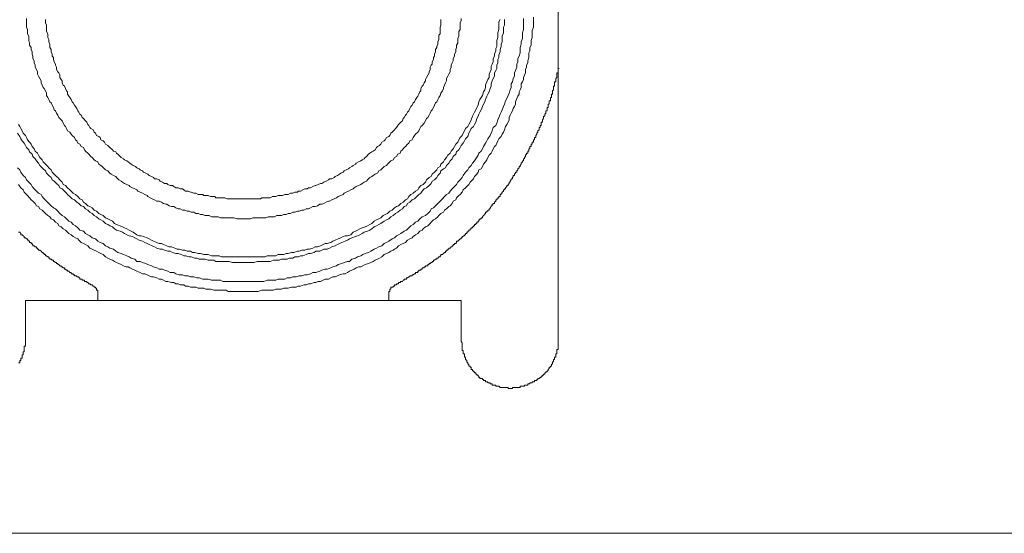
# Model space of a CAD drawing. Units: inches. Extents: x -2681 to 2304, y -2311 to 537.
# Drawn here: x 1145 to 1246, y -1041 to -988 of the extents above; entities that cross this region are included whole.
import ezdxf

# ---------------------------------------------------------------- set-up
doc = ezdxf.new("R2010")
doc.units = ezdxf.units.IN
doc.header["$MEASUREMENT"] = 0
doc.layers.add('图层 1', color=7, linetype='Continuous')

msp = doc.modelspace()

# ---------------------------------------------------------------- linework, layer by layer
at = {"layer": '图层 1', "color": 7, "lineweight": 9}
for points in [[(1144.8, -1003.49), (1145.03, -1003.71), (1145.15, -1003.95), (1145.38, -1004.3), (1145.62, -1004.5), (1145.73, -1004.75), (1145.97, -1004.98), (1146.2, -1005.21), (1146.32, -1005.44), (1146.53, -1005.67), (1146.75, -1005.9), (1146.98, -1006.13), (1147.24, -1006.25), (1147.33, -1006.47), (1147.57, -1006.71), (1147.8, -1006.94), (1148.04, -1007.17), (1148.27, -1007.41), (1148.51, -1007.62), (1148.72, -1007.74), (1148.95, -1007.98), (1149.17, -1008.2), (1149.4, -1008.43), (1149.64, -1008.55), (1149.87, -1008.76), (1150.11, -1009), (1150.32, -1009.12), (1150.55, -1009.36), (1150.79, -1009.47), (1151.02, -1009.7), (1151.24, -1009.94), (1151.59, -1010.04), (1151.82, -1010.28), (1152.06, -1010.4), (1152.25, -1010.5), (1152.49, -1010.72), (1152.84, -1010.83), (1153.07, -1011.07), (1153.31, -1011.2), (1153.64, -1011.3), (1153.87, -1011.53), (1154.11, -1011.65), (1154.32, -1011.77), (1154.71, -1011.88), (1154.95, -1012.09), (1155.14, -1012.22), (1155.49, -1012.35), (1155.73, -1012.45), (1156.08, -1012.57), (1156.31, -1012.69), (1156.51, -1012.81), (1156.9, -1012.92), (1157.09, -1013.15), (1157.44, -1013.15), (1157.68, -1013.26), (1158.03, -1013.38), (1158.23, -1013.48), (1158.62, -1013.61), (1158.81, -1013.72), (1159.16, -1013.82), (1159.4, -1013.96), (1159.75, -1013.96), (1159.96, -1014.07), (1160.31, -1014.17), (1160.55, -1014.3), (1160.9, -1014.3), (1161.13, -1014.42), (1161.47, -1014.52), (1161.82, -1014.52), (1162.05, -1014.63), (1162.4, -1014.63), (1162.64, -1014.75), (1162.97, -1014.75), (1163.3, -1014.86), (1163.53, -1014.86), (1163.89, -1014.98), (1164.1, -1014.98), (1164.45, -1014.98), (1164.78, -1015.1), (1165.02, -1015.1), (1165.37, -1015.1), (1165.72, -1015.1), (1165.95, -1015.21), (1166.29, -1015.21), (1166.52, -1015.21), (1166.85, -1015.21), (1167.2, -1015.21), (1167.44, -1015.21), (1167.79, -1015.21), (1168.1, -1015.21), (1168.34, -1015.21), (1168.69, -1015.21), (1169.04, -1015.21), (1169.27, -1015.21), (1169.6, -1015.21), (1169.97, -1015.21), (1170.19, -1015.21), (1170.52, -1015.1), (1170.76, -1015.1), (1171.09, -1015.1), (1171.44, -1015.1), (1171.65, -1014.98), (1172, -1014.98), (1172.36, -1014.98), (1172.59, -1014.86), (1172.94, -1014.86), (1173.18, -1014.75), (1173.51, -1014.75), (1173.84, -1014.63), (1174.11, -1014.63), (1174.42, -1014.52), (1174.66, -1014.52), (1175.01, -1014.42), (1175.24, -1014.3), (1175.56, -1014.3), (1175.95, -1014.17), (1176.18, -1014.07), (1176.49, -1013.96), (1176.73, -1013.96), (1177.08, -1013.82), (1177.31, -1013.72), (1177.66, -1013.61), (1177.86, -1013.48), (1178.23, -1013.38), (1178.47, -1013.26), (1178.8, -1013.15), (1179.03, -1013.15), (1179.27, -1012.92), (1179.62, -1012.81), (1179.83, -1012.69), (1180.18, -1012.57), (1180.4, -1012.45), (1180.63, -1012.35), (1180.98, -1012.22), (1181.22, -1012.09), (1181.55, -1011.88), (1181.78, -1011.77), (1182.02, -1011.65), (1182.35, -1011.53), (1182.58, -1011.3), (1182.82, -1011.2), (1183.05, -1011.07), (1183.4, -1010.83), (1183.64, -1010.72), (1183.87, -1010.5), (1184.07, -1010.4), (1184.32, -1010.28), (1184.65, -1010.04), (1184.89, -1009.94), (1185.12, -1009.7), (1185.35, -1009.47), (1185.59, -1009.36), (1185.82, -1009.12), (1186.04, -1009), (1186.27, -1008.76), (1186.51, -1008.55), (1186.84, -1008.43), (1187.07, -1008.2), (1187.33, -1007.98), (1187.42, -1007.74), (1187.66, -1007.62), (1187.89, -1007.41), (1188.13, -1007.17), (1188.34, -1006.94), (1188.58, -1006.71), (1188.79, -1006.47), (1189.02, -1006.25), (1189.26, -1006.13), (1189.38, -1005.9), (1189.59, -1005.67), (1189.84, -1005.44), (1190.04, -1005.21), (1190.18, -1004.98), (1190.41, -1004.75), (1190.62, -1004.5), (1190.74, -1004.3), (1190.98, -1003.95), (1191.21, -1003.71), (1191.31, -1003.49), (1191.56, -1003.25), (1191.68, -1003.02), (1191.91, -1002.78), (1192.03, -1002.57), (1192.26, -1002.21), (1192.34, -1001.99), (1192.58, -1001.77), (1192.73, -1001.53), (1192.81, -1001.31), (1193.04, -1000.96), (1193.16, -1000.72), (1193.28, -1000.51), (1193.51, -1000.16), (1193.61, -999.92), (1193.73, -999.7), (1193.83, -999.36), (1194.08, -999.13), (1194.2, -998.9), (1194.29, -998.55), (1194.41, -998.31), (1194.53, -997.96), (1194.65, -997.75), (1194.76, -997.52), (1194.88, -997.18), (1195, -996.94), (1195.09, -996.61), (1195.23, -996.37), (1195.35, -996.03), (1195.46, -995.8), (1195.56, -995.46), (1195.68, -995.21), (1195.68, -994.85), (1195.8, -994.64), (1195.89, -994.3), (1196.01, -994.07), (1196.01, -993.72), (1196.13, -993.48), (1196.25, -993.13), (1196.25, -992.8), (1196.36, -992.56), (1196.36, -992.23), (1196.48, -991.99), (1196.6, -991.66), (1196.6, -991.32), (1196.6, -991.09), (1196.71, -990.74), (1196.71, -990.52), (1196.83, -990.18), (1196.83, -989.81), (1196.83, -989.58), (1196.95, -989.25), (1196.95, -989.01), (1196.95, -988.68), (1196.95, -988.32), (1196.95, -988.1)], [(1144.91, -1005.21), (1145.03, -1005.44), (1145.15, -1005.56), (1145.38, -1005.78), (1145.5, -1006), (1145.73, -1006.25), (1145.85, -1006.37), (1146.05, -1006.6), (1146.2, -1006.82), (1146.4, -1006.94), (1146.63, -1007.17), (1146.75, -1007.41), (1146.98, -1007.5), (1147.1, -1007.74), (1147.33, -1007.86), (1147.57, -1008.08), (1147.69, -1008.2), (1147.92, -1008.43), (1148.15, -1008.55), (1148.27, -1008.76), (1148.51, -1008.88), (1148.72, -1009.12), (1148.95, -1009.23), (1149.05, -1009.47), (1149.31, -1009.58), (1149.52, -1009.81), (1149.75, -1009.94), (1149.87, -1010.04), (1150.11, -1010.28), (1150.32, -1010.4), (1150.55, -1010.6), (1150.79, -1010.72), (1151.02, -1010.83), (1151.12, -1010.95), (1151.36, -1011.2), (1151.59, -1011.3), (1151.82, -1011.42), (1152.06, -1011.53), (1152.25, -1011.77), (1152.49, -1011.88), (1152.72, -1012), (1152.96, -1012.09), (1153.19, -1012.22), (1153.4, -1012.35), (1153.64, -1012.45), (1153.87, -1012.69), (1154.11, -1012.81), (1154.32, -1012.92), (1154.6, -1013.03), (1154.79, -1013.15), (1155.02, -1013.26), (1155.26, -1013.38), (1155.49, -1013.48), (1155.73, -1013.61), (1155.96, -1013.72), (1156.2, -1013.72), (1156.39, -1013.82), (1156.66, -1013.96), (1156.9, -1014.07), (1157.09, -1014.17), (1157.44, -1014.3), (1157.68, -1014.42), (1157.91, -1014.42), (1158.15, -1014.52), (1158.38, -1014.63), (1158.62, -1014.75), (1158.81, -1014.75), (1159.16, -1014.86), (1159.4, -1014.98), (1159.63, -1014.98), (1159.86, -1015.1), (1160.1, -1015.21), (1160.31, -1015.21), (1160.67, -1015.32), (1160.9, -1015.32), (1161.13, -1015.45), (1161.35, -1015.45), (1161.58, -1015.56), (1161.93, -1015.56), (1162.13, -1015.69), (1162.4, -1015.69), (1162.64, -1015.79), (1162.97, -1015.79), (1163.18, -1015.79), (1163.42, -1015.91), (1163.65, -1015.91), (1164, -1015.91), (1164.22, -1016.03), (1164.45, -1016.03), (1164.69, -1016.03), (1165.02, -1016.11), (1165.25, -1016.11), (1165.49, -1016.11), (1165.72, -1016.11), (1166.05, -1016.11), (1166.29, -1016.11), (1166.52, -1016.26), (1166.74, -1016.26), (1167.09, -1016.26), (1167.32, -1016.26), (1167.54, -1016.26), (1167.79, -1016.26), (1168.1, -1016.26), (1168.34, -1016.26), (1168.57, -1016.26), (1168.8, -1016.26), (1169.16, -1016.26), (1169.39, -1016.26), (1169.6, -1016.26), (1169.97, -1016.11), (1170.19, -1016.11), (1170.4, -1016.11), (1170.64, -1016.11), (1170.97, -1016.11), (1171.2, -1016.11), (1171.44, -1016.03), (1171.65, -1016.03), (1172, -1016.03), (1172.24, -1015.91), (1172.49, -1015.91), (1172.71, -1015.91), (1173.04, -1015.79), (1173.29, -1015.79), (1173.51, -1015.79), (1173.74, -1015.69), (1173.98, -1015.69), (1174.31, -1015.56), (1174.54, -1015.56), (1174.78, -1015.45), (1175.01, -1015.45), (1175.36, -1015.32), (1175.56, -1015.32), (1175.79, -1015.21), (1176.03, -1015.21), (1176.3, -1015.1), (1176.49, -1014.98), (1176.85, -1014.98), (1177.08, -1014.86), (1177.31, -1014.75), (1177.55, -1014.75), (1177.78, -1014.63), (1178, -1014.52), (1178.35, -1014.42), (1178.56, -1014.42), (1178.8, -1014.3), (1179.03, -1014.17), (1179.27, -1014.07), (1179.5, -1013.96), (1179.71, -1013.82), (1179.95, -1013.72), (1180.18, -1013.72), (1180.4, -1013.61), (1180.63, -1013.48), (1180.98, -1013.38), (1181.22, -1013.26), (1181.45, -1013.15), (1181.67, -1013.03), (1181.9, -1012.92), (1182.11, -1012.81), (1182.35, -1012.69), (1182.58, -1012.45), (1182.82, -1012.35), (1183.05, -1012.22), (1183.29, -1012.09), (1183.52, -1012), (1183.64, -1011.88), (1183.87, -1011.77), (1184.07, -1011.53), (1184.32, -1011.42), (1184.54, -1011.3), (1184.77, -1011.2), (1185, -1010.95), (1185.24, -1010.83), (1185.47, -1010.72), (1185.59, -1010.6), (1185.82, -1010.4), (1186.04, -1010.28), (1186.27, -1010.04), (1186.51, -1009.94), (1186.62, -1009.81), (1186.84, -1009.58), (1187.07, -1009.47), (1187.33, -1009.23), (1187.42, -1009.12), (1187.66, -1008.88), (1187.89, -1008.76), (1188.13, -1008.55), (1188.22, -1008.43), (1188.44, -1008.2), (1188.69, -1008.08), (1188.79, -1007.86), (1189.02, -1007.74), (1189.26, -1007.5), (1189.38, -1007.41), (1189.59, -1007.17), (1189.71, -1006.94), (1189.96, -1006.82), (1190.04, -1006.6), (1190.27, -1006.37), (1190.41, -1006.25), (1190.62, -1006), (1190.74, -1005.78), (1190.98, -1005.56), (1191.09, -1005.44), (1191.31, -1005.21), (1191.44, -1004.98), (1191.68, -1004.75), (1191.8, -1004.64), (1191.91, -1004.41), (1192.15, -1004.16), (1192.26, -1003.95), (1192.34, -1003.71), (1192.58, -1003.6), (1192.73, -1003.37), (1192.81, -1003.14), (1193.04, -1002.9), (1193.16, -1002.68), (1193.28, -1002.43), (1193.4, -1002.21), (1193.61, -1001.99), (1193.73, -1001.77), (1193.83, -1001.53), (1193.96, -1001.31), (1194.08, -1001.2), (1194.2, -1000.96), (1194.29, -1000.72), (1194.41, -1000.51), (1194.65, -1000.29), (1194.76, -1000.05), (1194.88, -999.82), (1195, -999.58), (1195.09, -999.24), (1195.23, -999.02), (1195.35, -998.78), (1195.46, -998.55), (1195.46, -998.31), (1195.56, -998.08), (1195.68, -997.87), (1195.8, -997.62), (1195.89, -997.4), (1196.01, -997.18), (1196.13, -996.94), (1196.13, -996.71), (1196.25, -996.37), (1196.36, -996.13), (1196.48, -995.9), (1196.48, -995.67), (1196.6, -995.46), (1196.71, -995.21), (1196.71, -994.85), (1196.83, -994.64), (1196.95, -994.41), (1196.95, -994.19), (1197.03, -993.95), (1197.14, -993.72), (1197.14, -993.38), (1197.26, -993.13), (1197.26, -992.92), (1197.38, -992.69), (1197.38, -992.46), (1197.49, -992.12), (1197.49, -991.89), (1197.49, -991.66), (1197.61, -991.43), (1197.61, -991.09), (1197.73, -990.86), (1197.73, -990.64), (1197.73, -990.39), (1197.85, -990.06), (1197.85, -989.81), (1197.85, -989.58), (1197.85, -989.35), (1197.96, -989.01), (1197.96, -988.78), (1197.96, -988.56), (1197.96, -988.32), (1197.96, -987.98)], [(1145.73, -988.1), (1145.73, -988.32), (1145.73, -988.56), (1145.73, -988.78), (1145.73, -989.01), (1145.85, -989.25), (1145.85, -989.46), (1145.85, -989.7), (1145.97, -989.93), (1145.97, -990.18), (1145.97, -990.39), (1146.05, -990.64), (1146.05, -990.86), (1146.2, -991.09), (1146.2, -991.32), (1146.32, -991.54), (1146.32, -991.77), (1146.4, -991.99), (1146.4, -992.23), (1146.53, -992.46), (1146.53, -992.69), (1146.63, -992.92), (1146.63, -993.13), (1146.75, -993.38), (1146.87, -993.6), (1146.87, -993.84), (1146.98, -994.07), (1147.1, -994.3), (1147.24, -994.53), (1147.24, -994.75), (1147.33, -994.98), (1147.45, -995.21), (1147.57, -995.33), (1147.69, -995.56), (1147.8, -995.8), (1147.8, -996.03), (1147.92, -996.26), (1148.04, -996.47), (1148.15, -996.71), (1148.27, -996.82), (1148.39, -997.06), (1148.51, -997.29), (1148.6, -997.52), (1148.72, -997.62), (1148.84, -997.87), (1148.95, -998.08), (1149.05, -998.31), (1149.17, -998.43), (1149.4, -998.67), (1149.52, -998.9), (1149.64, -999.13), (1149.75, -999.24), (1149.87, -999.46), (1149.97, -999.7), (1150.2, -999.82), (1150.32, -1000.05), (1150.44, -1000.16), (1150.67, -1000.39), (1150.79, -1000.63), (1150.91, -1000.72), (1151.02, -1000.96), (1151.24, -1001.07), (1151.36, -1001.31), (1151.59, -1001.42), (1151.71, -1001.64), (1151.82, -1001.77), (1152.06, -1001.99), (1152.14, -1002.1), (1152.37, -1002.34), (1152.49, -1002.43), (1152.72, -1002.68), (1152.84, -1002.78), (1153.07, -1002.9), (1153.19, -1003.14), (1153.4, -1003.25), (1153.54, -1003.37), (1153.76, -1003.6), (1153.87, -1003.71), (1154.11, -1003.83), (1154.32, -1004.06), (1154.44, -1004.16), (1154.71, -1004.3), (1154.95, -1004.41), (1155.02, -1004.5), (1155.26, -1004.75), (1155.49, -1004.87), (1155.61, -1004.98), (1155.84, -1005.11), (1156.08, -1005.21), (1156.31, -1005.33), (1156.39, -1005.44), (1156.66, -1005.56), (1156.9, -1005.67), (1157.09, -1005.78), (1157.21, -1005.9), (1157.44, -1006), (1157.68, -1006.13), (1157.91, -1006.25), (1158.15, -1006.37), (1158.23, -1006.47), (1158.46, -1006.6), (1158.69, -1006.71), (1158.93, -1006.82), (1159.16, -1006.94), (1159.4, -1006.94), (1159.63, -1007.04), (1159.86, -1007.17), (1160.1, -1007.26), (1160.2, -1007.26), (1160.43, -1007.41), (1160.67, -1007.5), (1160.9, -1007.5), (1161.13, -1007.62), (1161.35, -1007.74), (1161.58, -1007.74), (1161.82, -1007.86), (1162.05, -1007.86), (1162.29, -1007.98), (1162.5, -1007.98), (1162.71, -1008.08), (1162.97, -1008.08), (1163.18, -1008.2), (1163.42, -1008.2), (1163.65, -1008.32), (1163.89, -1008.32), (1164.1, -1008.43), (1164.33, -1008.43), (1164.57, -1008.43), (1164.78, -1008.55), (1165.02, -1008.55), (1165.25, -1008.55), (1165.49, -1008.55), (1165.72, -1008.67), (1165.95, -1008.67), (1166.17, -1008.67), (1166.4, -1008.67), (1166.62, -1008.67), (1166.85, -1008.67), (1167.09, -1008.67), (1167.44, -1008.76), (1167.67, -1008.76), (1167.89, -1008.76), (1168.1, -1008.76), (1168.34, -1008.76), (1168.57, -1008.76), (1168.8, -1008.76), (1169.04, -1008.67), (1169.27, -1008.67), (1169.51, -1008.67), (1169.74, -1008.67), (1169.97, -1008.67), (1170.19, -1008.67), (1170.4, -1008.67), (1170.64, -1008.55), (1170.85, -1008.55), (1171.09, -1008.55), (1171.3, -1008.55), (1171.54, -1008.43), (1171.77, -1008.43), (1172, -1008.43), (1172.24, -1008.32), (1172.49, -1008.32), (1172.71, -1008.2), (1172.94, -1008.2), (1173.18, -1008.08), (1173.39, -1008.08), (1173.64, -1007.98), (1173.84, -1007.98), (1174.11, -1007.86), (1174.31, -1007.86), (1174.54, -1007.74), (1174.78, -1007.74), (1175.01, -1007.62), (1175.24, -1007.5), (1175.48, -1007.5), (1175.71, -1007.41), (1175.95, -1007.26), (1176.18, -1007.26), (1176.38, -1007.17), (1176.61, -1007.04), (1176.85, -1006.94), (1176.96, -1006.94), (1177.2, -1006.82), (1177.43, -1006.71), (1177.66, -1006.6), (1177.86, -1006.47), (1178.11, -1006.37), (1178.35, -1006.25), (1178.47, -1006.13), (1178.68, -1006), (1178.91, -1005.9), (1179.15, -1005.78), (1179.38, -1005.67), (1179.5, -1005.56), (1179.71, -1005.44), (1179.95, -1005.33), (1180.18, -1005.21), (1180.32, -1005.11), (1180.53, -1004.98), (1180.75, -1004.87), (1180.87, -1004.75), (1181.1, -1004.5), (1181.33, -1004.41), (1181.45, -1004.3), (1181.67, -1004.16), (1181.9, -1004.06), (1182.02, -1003.83), (1182.23, -1003.71), (1182.35, -1003.6), (1182.58, -1003.37), (1182.82, -1003.25), (1182.93, -1003.14), (1183.17, -1002.9), (1183.29, -1002.78), (1183.52, -1002.68), (1183.64, -1002.43), (1183.87, -1002.34), (1183.99, -1002.1), (1184.22, -1001.99), (1184.32, -1001.77), (1184.46, -1001.64), (1184.65, -1001.42), (1184.77, -1001.31), (1185, -1001.07), (1185.12, -1000.96), (1185.24, -1000.72), (1185.47, -1000.63), (1185.59, -1000.39), (1185.71, -1000.16), (1185.82, -1000.05), (1186.04, -999.82), (1186.17, -999.7), (1186.27, -999.46), (1186.37, -999.24), (1186.51, -999.13), (1186.72, -998.9), (1186.84, -998.67), (1186.96, -998.43), (1187.07, -998.31), (1187.21, -998.08), (1187.33, -997.87), (1187.42, -997.62), (1187.54, -997.52), (1187.66, -997.29), (1187.78, -997.06), (1187.89, -996.82), (1188.01, -996.71), (1188.13, -996.47), (1188.22, -996.26), (1188.34, -996.03), (1188.44, -995.8), (1188.58, -995.56), (1188.69, -995.33), (1188.69, -995.21), (1188.79, -994.98), (1188.91, -994.75), (1189.02, -994.53), (1189.02, -994.3), (1189.14, -994.07), (1189.26, -993.84), (1189.38, -993.6), (1189.38, -993.38), (1189.49, -993.13), (1189.49, -992.92), (1189.59, -992.69), (1189.71, -992.46), (1189.71, -992.23), (1189.84, -991.99), (1189.84, -991.77), (1189.96, -991.54), (1189.96, -991.32), (1190.04, -991.09), (1190.04, -990.86), (1190.18, -990.64), (1190.18, -990.39), (1190.18, -990.18), (1190.27, -989.93), (1190.27, -989.7), (1190.27, -989.46), (1190.41, -989.25), (1190.41, -989.01), (1190.41, -988.78), (1190.41, -988.56), (1190.51, -988.32), (1190.51, -988.1)], [(1200.5, -987.16), (1200.5, -1021.18)], [(1144.8, -999.92), (1145.03, -1000.29), (1145.15, -1000.51), (1145.27, -1000.72), (1145.5, -1000.96), (1145.62, -1001.2), (1145.73, -1001.42), (1145.97, -1001.64), (1146.05, -1001.87), (1146.32, -1002.1), (1146.4, -1002.34), (1146.63, -1002.57), (1146.75, -1002.78), (1146.98, -1003.02), (1147.1, -1003.25), (1147.33, -1003.49), (1147.45, -1003.6), (1147.69, -1003.83), (1147.8, -1004.06), (1148.04, -1004.3), (1148.27, -1004.5), (1148.39, -1004.75), (1148.6, -1004.87), (1148.84, -1005.11), (1149.05, -1005.33), (1149.17, -1005.56), (1149.4, -1005.67), (1149.64, -1005.9), (1149.87, -1006.13), (1149.97, -1006.25), (1150.2, -1006.47), (1150.44, -1006.71), (1150.67, -1006.82), (1150.91, -1007.04), (1151.12, -1007.17), (1151.36, -1007.41), (1151.59, -1007.5), (1151.82, -1007.74), (1152.06, -1007.86), (1152.25, -1008.08), (1152.49, -1008.2), (1152.72, -1008.43), (1152.96, -1008.55), (1153.19, -1008.76), (1153.4, -1008.88), (1153.64, -1009), (1153.87, -1009.23), (1154.11, -1009.36), (1154.32, -1009.47), (1154.6, -1009.58), (1154.79, -1009.81), (1155.02, -1009.94), (1155.38, -1010.04), (1155.61, -1010.14), (1155.84, -1010.28), (1156.08, -1010.4), (1156.31, -1010.5), (1156.66, -1010.6), (1156.9, -1010.72), (1157.09, -1010.83), (1157.33, -1010.95), (1157.68, -1011.07), (1157.91, -1011.2), (1158.15, -1011.3), (1158.38, -1011.42), (1158.69, -1011.53), (1158.93, -1011.65), (1159.16, -1011.77), (1159.51, -1011.88), (1159.75, -1011.88), (1159.96, -1012), (1160.31, -1012.09), (1160.55, -1012.09), (1160.78, -1012.22), (1161.13, -1012.35), (1161.35, -1012.35), (1161.7, -1012.45), (1161.93, -1012.57), (1162.13, -1012.57), (1162.5, -1012.69), (1162.71, -1012.69), (1163.07, -1012.81), (1163.3, -1012.81), (1163.53, -1012.92), (1163.89, -1012.92), (1164.1, -1012.92), (1164.45, -1013.03), (1164.69, -1013.03), (1165.02, -1013.03), (1165.25, -1013.15), (1165.6, -1013.15), (1165.82, -1013.15), (1166.05, -1013.15), (1166.4, -1013.15), (1166.62, -1013.15), (1166.97, -1013.26), (1167.2, -1013.26), (1167.54, -1013.26), (1167.79, -1013.26), (1168.1, -1013.26), (1168.34, -1013.26), (1168.69, -1013.26), (1168.92, -1013.26), (1169.16, -1013.26), (1169.51, -1013.15), (1169.74, -1013.15), (1170.07, -1013.15), (1170.31, -1013.15), (1170.64, -1013.15), (1170.85, -1013.15), (1171.2, -1013.03), (1171.44, -1013.03), (1171.77, -1013.03), (1172, -1012.92), (1172.24, -1012.92), (1172.59, -1012.92), (1172.82, -1012.81), (1173.18, -1012.81), (1173.39, -1012.69), (1173.74, -1012.69), (1173.98, -1012.57), (1174.21, -1012.57), (1174.54, -1012.45), (1174.78, -1012.35), (1175.01, -1012.35), (1175.36, -1012.22), (1175.56, -1012.09), (1175.95, -1012.09), (1176.18, -1012), (1176.38, -1011.88), (1176.73, -1011.88), (1176.96, -1011.77), (1177.2, -1011.65), (1177.55, -1011.53), (1177.78, -1011.42), (1178, -1011.3), (1178.23, -1011.2), (1178.56, -1011.07), (1178.8, -1010.95), (1179.03, -1010.83), (1179.27, -1010.72), (1179.62, -1010.6), (1179.83, -1010.5), (1180.07, -1010.4), (1180.32, -1010.28), (1180.53, -1010.14), (1180.87, -1010.04), (1181.1, -1009.94), (1181.33, -1009.81), (1181.55, -1009.58), (1181.78, -1009.47), (1182.02, -1009.36), (1182.23, -1009.23), (1182.58, -1009), (1182.82, -1008.88), (1183.05, -1008.76), (1183.29, -1008.55), (1183.52, -1008.43), (1183.75, -1008.2), (1183.99, -1008.08), (1184.22, -1007.86), (1184.46, -1007.74), (1184.65, -1007.5), (1184.89, -1007.41), (1185, -1007.17), (1185.24, -1007.04), (1185.47, -1006.82), (1185.71, -1006.71), (1185.94, -1006.47), (1186.17, -1006.25), (1186.37, -1006.13), (1186.51, -1005.9), (1186.72, -1005.67), (1186.96, -1005.56), (1187.21, -1005.33), (1187.42, -1005.11), (1187.54, -1004.87), (1187.78, -1004.75), (1188.01, -1004.5), (1188.13, -1004.3), (1188.34, -1004.06), (1188.44, -1003.83), (1188.69, -1003.6), (1188.91, -1003.49), (1189.02, -1003.25), (1189.26, -1003.02), (1189.38, -1002.78), (1189.59, -1002.57), (1189.71, -1002.34), (1189.96, -1002.1), (1190.04, -1001.87), (1190.27, -1001.64), (1190.41, -1001.42), (1190.51, -1001.2), (1190.74, -1000.96), (1190.86, -1000.72), (1190.98, -1000.51), (1191.21, -1000.29), (1191.31, -999.92), (1191.44, -999.7), (1191.56, -999.46), (1191.8, -999.24), (1191.91, -999.02), (1192.03, -998.78), (1192.15, -998.43), (1192.26, -998.19), (1192.34, -997.96), (1192.46, -997.75), (1192.58, -997.52), (1192.73, -997.18), (1192.81, -996.94), (1192.95, -996.71), (1193.04, -996.47), (1193.16, -996.13), (1193.28, -995.9), (1193.4, -995.67), (1193.51, -995.33), (1193.61, -995.08), (1193.61, -994.85), (1193.73, -994.53), (1193.83, -994.3), (1193.96, -994.07), (1193.96, -993.72), (1194.08, -993.48), (1194.2, -993.27), (1194.2, -992.92), (1194.29, -992.69), (1194.29, -992.35), (1194.41, -992.12), (1194.41, -991.89), (1194.53, -991.54), (1194.53, -991.32), (1194.65, -990.98), (1194.65, -990.74), (1194.76, -990.52), (1194.76, -990.18), (1194.76, -989.93), (1194.88, -989.58), (1194.88, -989.35), (1194.88, -989.01), (1195, -988.78), (1195, -988.45), (1195, -988.21)], [(1144.91, -999.02), (1145.03, -999.24), (1145.15, -999.46), (1145.27, -999.7), (1145.38, -999.92), (1145.62, -1000.16), (1145.73, -1000.39), (1145.85, -1000.63), (1146.05, -1000.85), (1146.2, -1001.07), (1146.32, -1001.31), (1146.53, -1001.53), (1146.63, -1001.77), (1146.87, -1001.99), (1146.98, -1002.21), (1147.1, -1002.43), (1147.33, -1002.68), (1147.45, -1002.9), (1147.69, -1003.14), (1147.92, -1003.37), (1148.04, -1003.49), (1148.27, -1003.71), (1148.39, -1003.95), (1148.6, -1004.16), (1148.84, -1004.41), (1148.95, -1004.5), (1149.17, -1004.75), (1149.4, -1004.98), (1149.52, -1005.21), (1149.75, -1005.33), (1149.97, -1005.56), (1150.2, -1005.78), (1150.32, -1005.9), (1150.55, -1006.13), (1150.79, -1006.25), (1151.02, -1006.47), (1151.24, -1006.71), (1151.47, -1006.82), (1151.59, -1007.04), (1151.82, -1007.17), (1152.06, -1007.41), (1152.25, -1007.5), (1152.49, -1007.62), (1152.72, -1007.86), (1152.96, -1007.98), (1153.19, -1008.2), (1153.4, -1008.32), (1153.64, -1008.43), (1153.87, -1008.67), (1154.11, -1008.76), (1154.32, -1008.88), (1154.6, -1009), (1154.79, -1009.23), (1155.02, -1009.36), (1155.38, -1009.47), (1155.61, -1009.58), (1155.84, -1009.7), (1156.08, -1009.81), (1156.31, -1009.94), (1156.51, -1010.04), (1156.74, -1010.14), (1157.09, -1010.4), (1157.33, -1010.5), (1157.56, -1010.5), (1157.8, -1010.6), (1158.15, -1010.72), (1158.38, -1010.83), (1158.62, -1010.95), (1158.81, -1011.07), (1159.16, -1011.2), (1159.4, -1011.3), (1159.63, -1011.3), (1159.86, -1011.42), (1160.2, -1011.53), (1160.43, -1011.65), (1160.67, -1011.65), (1161.02, -1011.77), (1161.25, -1011.88), (1161.47, -1011.88), (1161.82, -1012), (1162.05, -1012), (1162.29, -1012.09), (1162.64, -1012.09), (1162.83, -1012.22), (1163.07, -1012.22), (1163.42, -1012.35), (1163.65, -1012.35), (1164, -1012.45), (1164.22, -1012.45), (1164.45, -1012.45), (1164.78, -1012.57), (1165.02, -1012.57), (1165.37, -1012.57), (1165.6, -1012.57), (1165.82, -1012.69), (1166.17, -1012.69), (1166.4, -1012.69), (1166.74, -1012.69), (1166.97, -1012.69), (1167.2, -1012.69), (1167.54, -1012.69), (1167.79, -1012.69), (1168.1, -1012.69), (1168.34, -1012.69), (1168.57, -1012.69), (1168.92, -1012.69), (1169.16, -1012.69), (1169.51, -1012.69), (1169.74, -1012.69), (1170.07, -1012.69), (1170.31, -1012.69), (1170.52, -1012.57), (1170.85, -1012.57), (1171.09, -1012.57), (1171.44, -1012.57), (1171.65, -1012.45), (1171.89, -1012.45), (1172.24, -1012.45), (1172.49, -1012.35), (1172.71, -1012.35), (1173.04, -1012.22), (1173.29, -1012.22), (1173.64, -1012.09), (1173.84, -1012.09), (1174.11, -1012), (1174.42, -1012), (1174.66, -1011.88), (1174.89, -1011.88), (1175.24, -1011.77), (1175.48, -1011.65), (1175.71, -1011.65), (1176.03, -1011.53), (1176.3, -1011.42), (1176.49, -1011.3), (1176.73, -1011.3), (1177.08, -1011.2), (1177.31, -1011.07), (1177.55, -1010.95), (1177.86, -1010.83), (1178.11, -1010.72), (1178.35, -1010.6), (1178.56, -1010.5), (1178.8, -1010.5), (1179.15, -1010.4), (1179.38, -1010.14), (1179.62, -1010.04), (1179.83, -1009.94), (1180.07, -1009.81), (1180.32, -1009.7), (1180.63, -1009.58), (1180.87, -1009.47), (1181.1, -1009.36), (1181.33, -1009.23), (1181.55, -1009), (1181.78, -1008.88), (1182.02, -1008.76), (1182.23, -1008.67), (1182.47, -1008.43), (1182.7, -1008.32), (1182.93, -1008.2), (1183.17, -1007.98), (1183.4, -1007.86), (1183.64, -1007.62), (1183.87, -1007.5), (1184.07, -1007.41), (1184.32, -1007.17), (1184.54, -1007.04), (1184.77, -1006.82), (1185, -1006.71), (1185.12, -1006.47), (1185.35, -1006.25), (1185.59, -1006.13), (1185.82, -1005.9), (1186.04, -1005.78), (1186.17, -1005.56), (1186.37, -1005.33), (1186.62, -1005.21), (1186.84, -1004.98), (1186.96, -1004.75), (1187.21, -1004.5), (1187.42, -1004.41), (1187.54, -1004.16), (1187.78, -1003.95), (1188.01, -1003.71), (1188.13, -1003.49), (1188.34, -1003.37), (1188.44, -1003.14), (1188.69, -1002.9), (1188.79, -1002.68), (1189.02, -1002.43), (1189.14, -1002.21), (1189.38, -1001.99), (1189.49, -1001.77), (1189.71, -1001.53), (1189.84, -1001.31), (1189.96, -1001.07), (1190.18, -1000.85), (1190.27, -1000.63), (1190.41, -1000.39), (1190.62, -1000.16), (1190.74, -999.92), (1190.86, -999.7), (1190.98, -999.46), (1191.21, -999.24), (1191.31, -999.02), (1191.44, -998.78), (1191.56, -998.55), (1191.68, -998.19), (1191.8, -997.96), (1191.91, -997.75), (1192.03, -997.52), (1192.15, -997.29), (1192.26, -997.06), (1192.34, -996.71), (1192.46, -996.47), (1192.58, -996.26), (1192.73, -996.03), (1192.81, -995.67), (1192.95, -995.46), (1193.04, -995.21), (1193.04, -994.98), (1193.16, -994.64), (1193.28, -994.41), (1193.4, -994.19), (1193.4, -993.84), (1193.51, -993.6), (1193.61, -993.38), (1193.61, -993.03), (1193.73, -992.8), (1193.83, -992.56), (1193.83, -992.23), (1193.96, -991.99), (1193.96, -991.77), (1194.08, -991.43), (1194.08, -991.21), (1194.2, -990.98), (1194.2, -990.64), (1194.2, -990.39), (1194.29, -990.06), (1194.29, -989.81), (1194.29, -989.58), (1194.41, -989.25), (1194.41, -989.01), (1194.41, -988.68), (1194.41, -988.45), (1194.53, -988.21)], [(1147.69, -988.21), (1147.69, -988.32), (1147.69, -988.56), (1147.8, -988.78), (1147.8, -989.01), (1147.8, -989.25), (1147.8, -989.46), (1147.92, -989.7), (1147.92, -989.81), (1147.92, -990.06), (1148.04, -990.29), (1148.04, -990.52), (1148.15, -990.74), (1148.15, -990.98), (1148.15, -991.09), (1148.27, -991.32), (1148.27, -991.54), (1148.39, -991.77), (1148.39, -991.99), (1148.51, -992.12), (1148.51, -992.35), (1148.6, -992.56), (1148.72, -992.8), (1148.72, -992.92), (1148.84, -993.13), (1148.84, -993.38), (1148.95, -993.6), (1149.05, -993.72), (1149.17, -993.95), (1149.17, -994.19), (1149.31, -994.41), (1149.4, -994.53), (1149.4, -994.75), (1149.52, -994.98), (1149.64, -995.08), (1149.75, -995.33), (1149.87, -995.56), (1149.97, -995.67), (1149.97, -995.9), (1150.11, -996.13), (1150.2, -996.26), (1150.32, -996.47), (1150.44, -996.71), (1150.55, -996.82), (1150.67, -997.06), (1150.79, -997.18), (1150.91, -997.4), (1151.02, -997.62), (1151.12, -997.75), (1151.24, -997.96), (1151.36, -998.08), (1151.47, -998.31), (1151.59, -998.43), (1151.82, -998.67), (1151.94, -998.78), (1152.06, -999.02), (1152.14, -999.13), (1152.25, -999.36), (1152.37, -999.46), (1152.6, -999.58), (1152.72, -999.82), (1152.84, -999.92), (1152.96, -1000.16), (1153.19, -1000.29), (1153.31, -1000.39), (1153.4, -1000.63), (1153.64, -1000.72), (1153.76, -1000.85), (1153.87, -1001.07), (1154.11, -1001.2), (1154.22, -1001.31), (1154.32, -1001.42), (1154.6, -1001.64), (1154.71, -1001.77), (1154.95, -1001.87), (1155.02, -1001.99), (1155.14, -1002.1), (1155.38, -1002.34), (1155.49, -1002.43), (1155.73, -1002.57), (1155.84, -1002.68), (1156.08, -1002.78), (1156.2, -1002.9), (1156.39, -1003.02), (1156.51, -1003.14), (1156.74, -1003.25), (1156.98, -1003.37), (1157.09, -1003.49), (1157.33, -1003.6), (1157.44, -1003.71), (1157.68, -1003.83), (1157.8, -1003.95), (1158.03, -1004.06), (1158.23, -1004.16), (1158.38, -1004.3), (1158.62, -1004.41), (1158.81, -1004.5), (1158.93, -1004.64), (1159.16, -1004.64), (1159.4, -1004.75), (1159.51, -1004.87), (1159.75, -1004.98), (1159.96, -1005.11), (1160.2, -1005.11), (1160.31, -1005.21), (1160.55, -1005.33), (1160.78, -1005.33), (1160.9, -1005.44), (1161.13, -1005.56), (1161.35, -1005.56), (1161.58, -1005.67), (1161.82, -1005.67), (1161.93, -1005.78), (1162.13, -1005.9), (1162.4, -1005.9), (1162.64, -1006), (1162.71, -1006), (1162.97, -1006.13), (1163.18, -1006.13), (1163.42, -1006.25), (1163.65, -1006.25), (1163.89, -1006.25), (1164, -1006.37), (1164.22, -1006.37), (1164.45, -1006.37), (1164.69, -1006.47), (1164.92, -1006.47), (1165.13, -1006.47), (1165.25, -1006.6), (1165.49, -1006.6), (1165.72, -1006.6), (1165.95, -1006.6), (1166.17, -1006.6), (1166.4, -1006.71), (1166.62, -1006.71), (1166.74, -1006.71), (1166.97, -1006.71), (1167.2, -1006.71), (1167.44, -1006.71), (1167.67, -1006.71), (1167.89, -1006.71), (1168.1, -1006.71), (1168.34, -1006.71), (1168.47, -1006.71), (1168.69, -1006.71), (1168.92, -1006.71), (1169.16, -1006.71), (1169.39, -1006.71), (1169.6, -1006.71), (1169.84, -1006.71), (1169.97, -1006.6), (1170.19, -1006.6), (1170.4, -1006.6), (1170.64, -1006.6), (1170.85, -1006.6), (1171.09, -1006.47), (1171.3, -1006.47), (1171.44, -1006.47), (1171.65, -1006.37), (1171.89, -1006.37), (1172.12, -1006.37), (1172.36, -1006.25), (1172.59, -1006.25), (1172.71, -1006.25), (1172.94, -1006.13), (1173.18, -1006.13), (1173.39, -1006), (1173.64, -1006), (1173.74, -1005.9), (1173.98, -1005.9), (1174.21, -1005.78), (1174.42, -1005.67), (1174.66, -1005.67), (1174.78, -1005.56), (1175.01, -1005.56), (1175.24, -1005.44), (1175.48, -1005.33), (1175.56, -1005.33), (1175.79, -1005.21), (1176.03, -1005.11), (1176.18, -1005.11), (1176.38, -1004.98), (1176.61, -1004.87), (1176.85, -1004.75), (1176.96, -1004.64), (1177.2, -1004.64), (1177.43, -1004.5), (1177.55, -1004.41), (1177.78, -1004.3), (1178, -1004.16), (1178.11, -1004.06), (1178.35, -1003.95), (1178.47, -1003.83), (1178.68, -1003.71), (1178.91, -1003.6), (1179.03, -1003.49), (1179.27, -1003.37), (1179.38, -1003.25), (1179.62, -1003.14), (1179.71, -1003.02), (1179.95, -1002.9), (1180.18, -1002.78), (1180.32, -1002.68), (1180.53, -1002.57), (1180.63, -1002.43), (1180.75, -1002.34), (1180.98, -1002.1), (1181.1, -1001.99), (1181.33, -1001.87), (1181.45, -1001.77), (1181.67, -1001.64), (1181.78, -1001.42), (1181.9, -1001.31), (1182.11, -1001.2), (1182.23, -1001.07), (1182.35, -1000.85), (1182.58, -1000.72), (1182.7, -1000.63), (1182.82, -1000.39), (1183.05, -1000.29), (1183.17, -1000.16), (1183.29, -999.92), (1183.4, -999.82), (1183.64, -999.58), (1183.75, -999.46), (1183.87, -999.36), (1183.99, -999.13), (1184.07, -999.02), (1184.32, -998.78), (1184.46, -998.67), (1184.54, -998.43), (1184.65, -998.31), (1184.77, -998.08), (1184.89, -997.96), (1185, -997.75), (1185.12, -997.62), (1185.24, -997.4), (1185.35, -997.18), (1185.47, -997.06), (1185.59, -996.82), (1185.71, -996.71), (1185.82, -996.47), (1185.94, -996.26), (1186.04, -996.13), (1186.17, -995.9), (1186.27, -995.67), (1186.37, -995.56), (1186.37, -995.33), (1186.51, -995.08), (1186.62, -994.98), (1186.72, -994.75), (1186.84, -994.53), (1186.84, -994.41), (1186.96, -994.19), (1187.07, -993.95), (1187.21, -993.72), (1187.21, -993.6), (1187.33, -993.38), (1187.33, -993.13), (1187.42, -992.92), (1187.54, -992.8), (1187.54, -992.56), (1187.66, -992.35), (1187.66, -992.12), (1187.78, -991.99), (1187.78, -991.77), (1187.89, -991.54), (1187.89, -991.32), (1188.01, -991.09), (1188.01, -990.98), (1188.13, -990.74), (1188.13, -990.52), (1188.22, -990.29), (1188.22, -990.06), (1188.22, -989.81), (1188.34, -989.7), (1188.34, -989.46), (1188.34, -989.25), (1188.34, -989.01), (1188.44, -988.78), (1188.44, -988.56), (1188.44, -988.32), (1188.44, -988.21)], [(1183.64, -1015.69), (1183.64, -1015.56), (1183.75, -1015.56), (1183.87, -1015.56), (1183.87, -1015.45), (1183.99, -1015.45), (1184.07, -1015.45), (1184.07, -1015.32), (1184.22, -1015.32), (1184.32, -1015.21), (1184.46, -1015.21), (1184.54, -1015.1), (1184.65, -1015.1), (1184.65, -1014.98), (1184.77, -1014.98), (1184.89, -1014.98), (1184.89, -1014.86), (1185, -1014.86), (1185.12, -1014.75), (1185.24, -1014.75), (1185.24, -1014.63), (1185.35, -1014.63), (1185.47, -1014.63), (1185.47, -1014.52), (1185.59, -1014.52), (1185.71, -1014.42), (1185.82, -1014.42), (1185.82, -1014.3), (1185.94, -1014.3), (1186.04, -1014.3), (1186.04, -1014.17), (1186.17, -1014.17), (1186.17, -1014.07), (1186.27, -1014.07), (1186.37, -1014.07), (1186.37, -1013.96), (1186.51, -1013.96), (1186.51, -1013.82), (1186.62, -1013.82), (1186.72, -1013.82), (1186.72, -1013.72), (1186.84, -1013.72), (1186.84, -1013.61), (1186.96, -1013.61), (1187.07, -1013.61), (1187.07, -1013.48), (1187.21, -1013.48), (1187.21, -1013.38), (1187.33, -1013.38), (1187.42, -1013.26), (1187.54, -1013.26), (1187.54, -1013.15), (1187.66, -1013.15), (1187.66, -1013.03), (1187.78, -1013.03), (1187.89, -1012.92), (1188.01, -1012.92), (1188.01, -1012.81), (1188.13, -1012.81), (1188.22, -1012.69), (1188.34, -1012.69), (1188.34, -1012.57), (1188.44, -1012.57), (1188.44, -1012.45), (1188.58, -1012.45), (1188.69, -1012.35), (1188.79, -1012.22), (1188.91, -1012.22), (1188.91, -1012.09), (1189.02, -1012.09), (1189.02, -1012), (1189.14, -1012), (1189.14, -1011.88), (1189.26, -1011.88), (1189.26, -1011.77), (1189.38, -1011.77), (1189.49, -1011.65), (1189.59, -1011.65), (1189.59, -1011.53), (1189.71, -1011.53), (1189.71, -1011.42), (1189.84, -1011.42), (1189.84, -1011.3), (1189.96, -1011.3), (1190.04, -1011.2), (1190.04, -1011.07), (1190.18, -1011.07), (1190.27, -1010.95), (1190.41, -1010.83), (1190.51, -1010.83), (1190.51, -1010.72), (1190.62, -1010.72), (1190.62, -1010.6), (1190.74, -1010.6), (1190.74, -1010.5), (1190.86, -1010.5), (1190.86, -1010.4), (1190.98, -1010.4), (1190.98, -1010.28), (1191.09, -1010.28), (1191.09, -1010.14), (1191.21, -1010.14), (1191.21, -1010.04), (1191.31, -1010.04), (1191.31, -1009.94), (1191.44, -1009.94), (1191.44, -1009.81), (1191.56, -1009.81), (1191.56, -1009.7), (1191.68, -1009.7), (1191.68, -1009.58), (1191.8, -1009.58), (1191.8, -1009.47), (1191.91, -1009.47), (1191.91, -1009.36), (1192.03, -1009.36), (1192.03, -1009.23), (1192.15, -1009.23), (1192.15, -1009.12), (1192.26, -1009.12), (1192.26, -1009), (1192.34, -1009), (1192.34, -1008.88), (1192.46, -1008.88), (1192.46, -1008.76), (1192.58, -1008.76), (1192.58, -1008.67), (1192.73, -1008.67), (1192.73, -1008.55), (1192.81, -1008.43), (1192.95, -1008.32), (1192.95, -1008.2), (1193.04, -1008.2), (1193.04, -1008.08), (1193.16, -1008.08), (1193.16, -1007.98), (1193.28, -1007.98), (1193.28, -1007.86), (1193.4, -1007.86), (1193.4, -1007.74), (1193.51, -1007.74), (1193.51, -1007.62), (1193.61, -1007.5), (1193.61, -1007.41), (1193.73, -1007.41), (1193.73, -1007.26), (1193.83, -1007.26), (1193.83, -1007.17), (1193.96, -1007.17), (1193.96, -1007.04), (1194.08, -1006.94), (1194.08, -1006.82), (1194.2, -1006.82), (1194.2, -1006.71), (1194.29, -1006.71), (1194.29, -1006.6), (1194.41, -1006.6), (1194.41, -1006.47), (1194.53, -1006.47), (1194.53, -1006.37), (1194.53, -1006.25), (1194.65, -1006.25), (1194.65, -1006.13), (1194.76, -1006.13), (1194.76, -1006), (1194.88, -1005.9), (1194.88, -1005.78), (1195, -1005.78), (1195, -1005.67), (1195.09, -1005.67), (1195.09, -1005.56), (1195.23, -1005.44), (1195.23, -1005.33), (1195.35, -1005.33), (1195.35, -1005.21), (1195.46, -1005.11), (1195.46, -1004.98), (1195.56, -1004.98), (1195.56, -1004.87), (1195.68, -1004.75), (1195.68, -1004.64), (1195.8, -1004.64), (1195.8, -1004.5), (1195.89, -1004.41), (1195.89, -1004.3), (1196.01, -1004.3), (1196.01, -1004.16), (1196.13, -1004.06), (1196.13, -1003.95), (1196.25, -1003.95), (1196.25, -1003.83), (1196.36, -1003.71), (1196.36, -1003.6), (1196.48, -1003.49), (1196.48, -1003.37), (1196.6, -1003.37), (1196.6, -1003.25), (1196.71, -1003.14), (1196.71, -1003.02), (1196.83, -1002.9), (1196.83, -1002.78), (1196.95, -1002.78), (1196.95, -1002.68), (1196.95, -1002.57), (1197.03, -1002.57), (1197.03, -1002.43), (1197.14, -1002.34), (1197.14, -1002.21), (1197.26, -1002.1), (1197.26, -1001.99), (1197.38, -1001.99), (1197.38, -1001.87), (1197.38, -1001.77), (1197.49, -1001.77), (1197.49, -1001.64), (1197.49, -1001.53), (1197.61, -1001.53), (1197.61, -1001.42), (1197.61, -1001.31), (1197.73, -1001.31), (1197.73, -1001.2), (1197.73, -1001.07), (1197.85, -1001.07), (1197.85, -1000.96), (1197.85, -1000.85), (1197.96, -1000.85), (1197.96, -1000.72), (1197.96, -1000.63), (1198.06, -1000.63), (1198.06, -1000.51), (1198.06, -1000.39), (1198.2, -1000.39), (1198.2, -1000.29), (1198.2, -1000.16), (1198.31, -1000.05), (1198.31, -999.92), (1198.43, -999.82), (1198.43, -999.7), (1198.55, -999.58), (1198.55, -999.46), (1198.55, -999.36), (1198.67, -999.36), (1198.67, -999.24), (1198.67, -999.13), (1198.78, -999.13), (1198.78, -999.02), (1198.78, -998.9), (1198.78, -998.78), (1198.9, -998.78), (1198.9, -998.67), (1198.9, -998.55), (1199.02, -998.43), (1199.02, -998.31), (1199.02, -998.19), (1199.13, -998.19), (1199.13, -998.08), (1199.13, -997.96), (1199.25, -997.87), (1199.25, -997.75), (1199.25, -997.62), (1199.37, -997.62), (1199.37, -997.52), (1199.37, -997.4), (1199.37, -997.29), (1199.49, -997.29), (1199.49, -997.18), (1199.49, -997.06), (1199.49, -996.94), (1199.6, -996.94), (1199.6, -996.82), (1199.6, -996.71), (1199.6, -996.61), (1199.72, -996.61), (1199.72, -996.47), (1199.72, -996.37), (1199.72, -996.26), (1199.84, -996.26), (1199.84, -996.13), (1199.84, -996.03), (1199.84, -995.9), (1199.93, -995.9), (1199.93, -995.8), (1199.93, -995.67), (1199.93, -995.56), (1200.03, -995.46), (1200.03, -995.33), (1200.03, -995.21), (1200.03, -995.08), (1200.15, -995.08), (1200.15, -994.98), (1200.15, -994.85), (1200.15, -994.75), (1200.15, -994.64), (1200.27, -994.64), (1200.27, -994.53), (1200.27, -994.41), (1200.27, -994.3), (1200.38, -994.19), (1200.38, -994.07), (1200.38, -993.95), (1200.38, -993.84), (1200.38, -993.72), (1200.5, -993.72), (1200.5, -993.6), (1200.5, -993.48), (1200.5, -993.38), (1200.5, -993.27), (1200.62, -993.27)], [(1144.91, -1010.14), (1145.03, -1010.14), (1145.15, -1010.28), (1145.15, -1010.4), (1145.27, -1010.4), (1145.38, -1010.5), (1145.5, -1010.6), (1145.5, -1010.72), (1145.62, -1010.72), (1145.73, -1010.83), (1145.85, -1010.83), (1145.85, -1010.95), (1145.97, -1010.95), (1145.97, -1011.07), (1146.05, -1011.07), (1146.05, -1011.2), (1146.2, -1011.2), (1146.2, -1011.3), (1146.32, -1011.3), (1146.32, -1011.42), (1146.4, -1011.42), (1146.4, -1011.53), (1146.53, -1011.53), (1146.63, -1011.65), (1146.75, -1011.65), (1146.75, -1011.77), (1146.87, -1011.77), (1146.87, -1011.88), (1146.98, -1011.88), (1146.98, -1012), (1147.1, -1012), (1147.24, -1012.09), (1147.33, -1012.22), (1147.45, -1012.22), (1147.45, -1012.35), (1147.57, -1012.35), (1147.57, -1012.45), (1147.69, -1012.45), (1147.69, -1012.57), (1147.8, -1012.57), (1147.92, -1012.69), (1148.04, -1012.69), (1148.04, -1012.81), (1148.15, -1012.81), (1148.15, -1012.92), (1148.27, -1012.92), (1148.39, -1013.03), (1148.51, -1013.03), (1148.51, -1013.15), (1148.6, -1013.15), (1148.72, -1013.26), (1148.84, -1013.26), (1148.84, -1013.38), (1148.95, -1013.38), (1148.95, -1013.48), (1149.05, -1013.48), (1149.17, -1013.61), (1149.31, -1013.61), (1149.31, -1013.72), (1149.4, -1013.72), (1149.52, -1013.82), (1149.64, -1013.82), (1149.64, -1013.96), (1149.75, -1013.96), (1149.87, -1014.07), (1149.97, -1014.07), (1149.97, -1014.17), (1150.11, -1014.17), (1150.2, -1014.3), (1150.32, -1014.3), (1150.32, -1014.42), (1150.44, -1014.42), (1150.55, -1014.42), (1150.55, -1014.52), (1150.67, -1014.52), (1150.67, -1014.63), (1150.79, -1014.63), (1150.91, -1014.63), (1150.91, -1014.75), (1151.02, -1014.75), (1151.12, -1014.75), (1151.12, -1014.86), (1151.24, -1014.86), (1151.24, -1014.98), (1151.36, -1014.98), (1151.47, -1014.98), (1151.47, -1015.1), (1151.59, -1015.1), (1151.71, -1015.1), (1151.71, -1015.21), (1151.82, -1015.21), (1151.94, -1015.21), (1151.94, -1015.32), (1152.06, -1015.32), (1152.14, -1015.45), (1152.25, -1015.45), (1152.37, -1015.56), (1152.49, -1015.56), (1152.6, -1015.69)], [(1153.07, -1016.48), (1153.07, -1016.36), (1153.07, -1016.26), (1153.07, -1016.11), (1152.96, -1016.11), (1152.96, -1016.03), (1152.96, -1015.91), (1152.84, -1015.91), (1152.84, -1015.79), (1152.72, -1015.79), (1152.72, -1015.69), (1152.6, -1015.69)], [(1153.07, -1016.48), (1153.07, -1017.18)], [(1183.64, -1015.69), (1183.52, -1015.69), (1183.52, -1015.79), (1183.4, -1015.79), (1183.29, -1015.79), (1183.29, -1015.91), (1183.29, -1016.03), (1183.17, -1016.03), (1183.17, -1016.11), (1183.17, -1016.26), (1183.05, -1016.26), (1183.05, -1016.36), (1183.05, -1016.48)], [(1183.05, -1017.18), (1183.05, -1016.48)], [(1190.51, -1017.18), (1145.62, -1017.18)], [(1145.62, -1021.18), (1145.62, -1017.18)], [(1190.51, -1017.18), (1190.51, -1021.18)], [(1144.91, -1023.62), (1145.03, -1023.62), (1145.03, -1023.49), (1145.03, -1023.38), (1145.15, -1023.38), (1145.15, -1023.26), (1145.15, -1023.14), (1145.27, -1023.14), (1145.27, -1023.03), (1145.27, -1022.91), (1145.27, -1022.8), (1145.38, -1022.8), (1145.38, -1022.69), (1145.38, -1022.56), (1145.38, -1022.46), (1145.5, -1022.46), (1145.5, -1022.34), (1145.5, -1022.22), (1145.5, -1022.1), (1145.5, -1022.01), (1145.5, -1021.88), (1145.62, -1021.88), (1145.62, -1021.77), (1145.62, -1021.66), (1145.62, -1021.53), (1145.62, -1021.42), (1145.62, -1021.31), (1145.62, -1021.18)], [(1190.51, -1021.18), (1190.51, -1021.31), (1190.51, -1021.42), (1190.62, -1021.53), (1190.62, -1021.66), (1190.62, -1021.77), (1190.62, -1021.88), (1190.62, -1022.01), (1190.62, -1022.1), (1190.62, -1022.22), (1190.62, -1022.34), (1190.74, -1022.34), (1190.74, -1022.46), (1190.74, -1022.56), (1190.74, -1022.69), (1190.86, -1022.69), (1190.86, -1022.8), (1190.86, -1022.91), (1190.86, -1023.03), (1190.98, -1023.03), (1190.98, -1023.14), (1190.98, -1023.26), (1191.09, -1023.38), (1191.09, -1023.49), (1191.21, -1023.62), (1191.21, -1023.73), (1191.31, -1023.73), (1191.31, -1023.84), (1191.31, -1023.96), (1191.44, -1023.96), (1191.44, -1024.06), (1191.56, -1024.06), (1191.56, -1024.18), (1191.56, -1024.31), (1191.68, -1024.31), (1191.68, -1024.42), (1191.8, -1024.42), (1191.8, -1024.53), (1191.91, -1024.53), (1191.91, -1024.63), (1192.03, -1024.63), (1192.03, -1024.76), (1192.15, -1024.76), (1192.15, -1024.87), (1192.26, -1024.87), (1192.26, -1024.99), (1192.34, -1024.99), (1192.34, -1025.11), (1192.46, -1025.11), (1192.46, -1025.22), (1192.58, -1025.22), (1192.73, -1025.22), (1192.73, -1025.34), (1192.81, -1025.34), (1192.81, -1025.43), (1192.95, -1025.43), (1193.04, -1025.43), (1193.04, -1025.56), (1193.16, -1025.56), (1193.28, -1025.56), (1193.28, -1025.68), (1193.4, -1025.68), (1193.51, -1025.68), (1193.51, -1025.79), (1193.61, -1025.79), (1193.73, -1025.79), (1193.73, -1025.9), (1193.83, -1025.9), (1193.96, -1025.9), (1194.08, -1025.9), (1194.08, -1026.01), (1194.2, -1026.01), (1194.29, -1026.01), (1194.41, -1026.01), (1194.53, -1026.14), (1194.65, -1026.14), (1194.76, -1026.14), (1194.88, -1026.14), (1195, -1026.14), (1195.09, -1026.14), (1195.23, -1026.14), (1195.35, -1026.14), (1195.35, -1026.24), (1195.46, -1026.24), (1195.56, -1026.24), (1195.68, -1026.24), (1195.8, -1026.24), (1195.8, -1026.14), (1195.89, -1026.14), (1196.01, -1026.14), (1196.13, -1026.14), (1196.25, -1026.14), (1196.36, -1026.14), (1196.48, -1026.14), (1196.6, -1026.14), (1196.6, -1026.01), (1196.71, -1026.01), (1196.83, -1026.01), (1196.95, -1026.01), (1197.03, -1026.01), (1197.03, -1025.9), (1197.14, -1025.9), (1197.26, -1025.9), (1197.38, -1025.9), (1197.38, -1025.79), (1197.49, -1025.79), (1197.61, -1025.79), (1197.61, -1025.68), (1197.73, -1025.68), (1197.85, -1025.68), (1197.85, -1025.56), (1197.96, -1025.56), (1198.06, -1025.56), (1198.06, -1025.43), (1198.2, -1025.43), (1198.31, -1025.43), (1198.31, -1025.34), (1198.43, -1025.34), (1198.43, -1025.22), (1198.55, -1025.22), (1198.67, -1025.11), (1198.78, -1025.11), (1198.78, -1024.99), (1198.9, -1024.99), (1198.9, -1024.87), (1199.02, -1024.87), (1199.02, -1024.76), (1199.13, -1024.76), (1199.13, -1024.63), (1199.25, -1024.63), (1199.25, -1024.53), (1199.37, -1024.53), (1199.37, -1024.42), (1199.49, -1024.42), (1199.49, -1024.31), (1199.6, -1024.18), (1199.6, -1024.06), (1199.72, -1024.06), (1199.72, -1023.96), (1199.84, -1023.96), (1199.84, -1023.84), (1199.84, -1023.73), (1199.93, -1023.73), (1199.93, -1023.62), (1199.93, -1023.49), (1200.03, -1023.49), (1200.03, -1023.38), (1200.03, -1023.26), (1200.15, -1023.26), (1200.15, -1023.14), (1200.15, -1023.03), (1200.27, -1023.03), (1200.27, -1022.91), (1200.27, -1022.8), (1200.27, -1022.69), (1200.38, -1022.69), (1200.38, -1022.56), (1200.38, -1022.46), (1200.38, -1022.34), (1200.38, -1022.22), (1200.5, -1022.22), (1200.5, -1022.1), (1200.5, -1022.01), (1200.5, -1021.88), (1200.5, -1021.77), (1200.5, -1021.66), (1200.5, -1021.53), (1200.5, -1021.42), (1200.5, -1021.31), (1200.5, -1021.18)], [(1377.92, -1041.18), (958.32, -1041.18)]]:
    msp.add_lwpolyline(points, dxfattribs=at)

doc.saveas('drawing.dxf')
